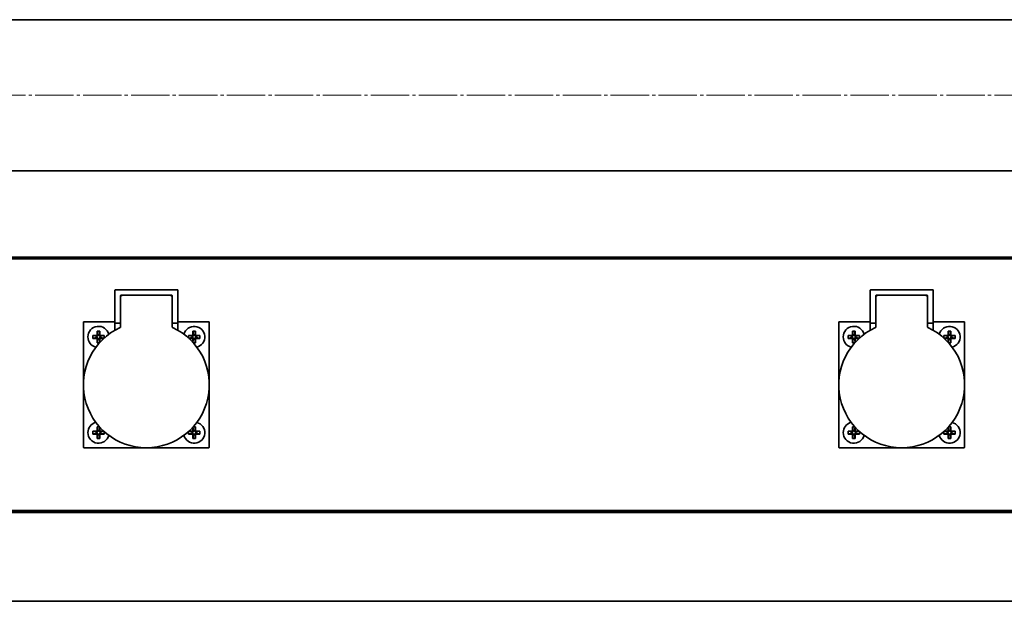
# Model space of a CAD drawing. Units: millimetres. Extents: x -5903 to 7541, y -3087 to 1287.
# Drawn here: x 4960 to 5351, y 622 to 853 of the extents above; entities that cross this region are included whole.
import ezdxf

# ---------------------------------------------------------------- set-up
doc = ezdxf.new("R2010")
doc.units = ezdxf.units.MM
doc.linetypes.add('SLD-Осевая', pattern=[19.05, 15.24, -1.27, 1.27, -1.27])
doc.linetypes.add('SLD-Сплошная', pattern=[0])
doc.layers.add('ТОНКИЕ', color=1, linetype='SLD-Сплошная')

msp = doc.modelspace()

# ---------------------------------------------------------------- linework, layer by layer
at = {"color": 7, "linetype": 'SLD-Сплошная', "lineweight": 35}
for p, q in [((6007.41, 852.84), (4913.41, 852.84)), ((4951.41, 792.84), (6000.71, 792.84)), ((4557.41, 758.54), (5997.91, 758.54)), ((4557.41, 758.22), (5997.91, 758.22)), ((5982.41, 757.84), (4557.41, 757.84)), ((4997.41, 732.49), (4997.41, 745.39)), ((4997.61, 745.59), (5022.21, 745.59)), ((4999.61, 743.19), (4999.61, 742.39)), ((5000.61, 743.39), (4999.81, 743.39)), ((5019.21, 743.39), (5000.61, 743.39)), ((5020.01, 743.39), (5019.21, 743.39)), ((5020.21, 742.39), (5020.21, 743.19)), ((5022.41, 745.39), (5022.41, 732.49)), ((5297.41, 732.49), (5297.41, 745.39)), ((5297.61, 745.59), (5322.21, 745.59)), ((5299.61, 743.19), (5299.61, 742.39)), ((5300.61, 743.39), (5299.81, 743.39)), ((5319.21, 743.39), (5300.61, 743.39)), ((5320.01, 743.39), (5319.21, 743.39)), ((5320.21, 742.39), (5320.21, 743.19)), ((5322.41, 745.39), (5322.41, 732.49)), ((4999.61, 732.49), (4999.61, 742.39)), ((5020.21, 732.49), (5020.21, 742.39)), ((5299.61, 732.49), (5299.61, 742.39)), ((5320.21, 732.49), (5320.21, 742.39)), ((4984.91, 683.04), (4984.91, 732.64)), ((4985.11, 732.84), (4997.21, 732.84)), ((4997.41, 732.49), (4997.41, 732.09)), ((4997.41, 729.49), (4997.41, 732.09)), ((4999.41, 732.29), (4997.61, 732.29)), ((4999.61, 730.75), (4999.61, 732.49)), ((5020.21, 732.49), (5020.21, 730.75)), ((5022.21, 732.29), (5020.41, 732.29)), ((5022.41, 732.09), (5022.41, 732.49)), ((5022.41, 732.09), (5022.41, 729.49)), ((5022.61, 732.84), (5034.71, 732.84)), ((5034.91, 732.64), (5034.91, 683.04)), ((5284.91, 683.04), (5284.91, 732.64)), ((5285.11, 732.84), (5297.21, 732.84)), ((5297.41, 732.49), (5297.41, 732.09)), ((5297.41, 729.49), (5297.41, 732.09)), ((5299.41, 732.29), (5297.61, 732.29)), ((5299.61, 730.75), (5299.61, 732.49)), ((5320.21, 732.49), (5320.21, 730.75)), ((5322.21, 732.29), (5320.41, 732.29)), ((5322.41, 732.09), (5322.41, 732.49)), ((5322.41, 732.09), (5322.41, 729.49)), ((5322.61, 732.84), (5334.71, 732.84)), ((5334.91, 732.64), (5334.91, 683.04)), ((4990.08, 727.12), (4988.61, 727.42)), ((4990.06, 727.42), (4988.61, 727.42)), ((4988.61, 727.42), (4988.61, 726.27)), ((4991.49, 729.14), (4990.34, 729.14)), ((4990.34, 729.14), (4990.34, 727.69)), ((4990.63, 727.67), (4990.34, 729.14)), ((4990.63, 727.67), (4990.63, 727.39)), ((4991.19, 727.67), (4990.63, 727.67)), ((4991.19, 727.67), (4991.49, 729.14)), ((4991.19, 727.39), (4991.19, 727.67)), ((4991.49, 727.69), (4991.49, 729.14)), ((4991.74, 727.12), (4993.21, 727.42)), ((4993.21, 727.42), (4991.76, 727.42)), ((4993.21, 726.44), (4993.21, 727.42)), ((5028.08, 727.12), (5026.61, 727.42)), ((5028.06, 727.42), (5026.61, 727.42)), ((5026.61, 727.42), (5026.61, 726.44)), ((5029.49, 729.14), (5028.34, 729.14)), ((5028.34, 729.14), (5028.34, 727.69)), ((5028.63, 727.67), (5028.34, 729.14)), ((5028.63, 727.67), (5028.63, 727.39)), ((5029.19, 727.67), (5028.63, 727.67)), ((5029.19, 727.67), (5029.49, 729.14)), ((5029.19, 727.39), (5029.19, 727.67)), ((5029.49, 727.69), (5029.49, 729.14)), ((5029.74, 727.12), (5031.21, 727.42)), ((5031.21, 727.42), (5029.76, 727.42)), ((5031.21, 726.27), (5031.21, 727.42)), ((5290.08, 727.12), (5288.61, 727.42)), ((5290.06, 727.42), (5288.61, 727.42)), ((5288.61, 727.42), (5288.61, 726.27)), ((5291.49, 729.14), (5290.34, 729.14)), ((5290.34, 729.14), (5290.34, 727.69)), ((5290.63, 727.67), (5290.34, 729.14)), ((5290.63, 727.67), (5290.63, 727.39)), ((5291.19, 727.67), (5290.63, 727.67)), ((5291.19, 727.67), (5291.49, 729.14)), ((5291.19, 727.39), (5291.19, 727.67)), ((5291.49, 727.69), (5291.49, 729.14)), ((5291.74, 727.12), (5293.21, 727.42)), ((5293.21, 727.42), (5291.76, 727.42)), ((5293.21, 726.44), (5293.21, 727.42)), ((5328.08, 727.12), (5326.61, 727.42)), ((5328.06, 727.42), (5326.61, 727.42)), ((5326.61, 727.42), (5326.61, 726.44)), ((5328.34, 729.14), (5328.34, 727.69)), ((5328.63, 727.67), (5328.34, 729.14)), ((5329.49, 729.14), (5328.34, 729.14)), ((5328.63, 727.67), (5328.63, 727.39)), ((5329.19, 727.67), (5328.63, 727.67)), ((5329.19, 727.67), (5329.49, 729.14)), ((5329.19, 727.39), (5329.19, 727.67)), ((5329.49, 727.69), (5329.49, 729.14)), ((5329.74, 727.12), (5331.21, 727.42)), ((5331.21, 727.42), (5329.76, 727.42)), ((5331.21, 726.27), (5331.21, 727.42)), ((4990.08, 726.56), (4988.61, 726.27)), ((4988.61, 726.27), (4990.06, 726.27)), ((4990.36, 727.12), (4990.08, 727.12)), ((4990.08, 727.12), (4990.08, 726.56)), ((4990.08, 726.56), (4990.36, 726.56)), ((4990.63, 726.01), (4990.34, 724.54)), ((4990.34, 725.99), (4990.34, 724.54)), ((4990.34, 724.54), (4991.31, 724.54)), ((4990.63, 726.29), (4990.63, 726.01)), ((4990.63, 726.01), (4991.19, 726.01)), ((4991.19, 726.01), (4991.19, 726.29)), ((4991.19, 726.01), (4991.45, 724.7)), ((4991.74, 727.12), (4991.47, 727.12)), ((4991.47, 726.56), (4991.74, 726.56)), ((4991.49, 724.74), (4991.49, 725.99)), ((4991.74, 726.56), (4991.74, 727.12)), ((4991.74, 726.56), (4993.05, 726.3)), ((4991.76, 726.27), (4993.01, 726.27)), ((5028.08, 726.56), (5026.77, 726.3)), ((5026.81, 726.27), (5028.06, 726.27)), ((5028.36, 727.12), (5028.08, 727.12)), ((5028.08, 727.12), (5028.08, 726.56)), ((5028.08, 726.56), (5028.36, 726.56)), ((5028.34, 725.99), (5028.34, 724.74)), ((5028.63, 726.01), (5028.37, 724.7)), ((5028.52, 724.54), (5029.49, 724.54)), ((5028.63, 726.29), (5028.63, 726.01)), ((5028.63, 726.01), (5029.19, 726.01)), ((5029.19, 726.01), (5029.19, 726.29)), ((5029.19, 726.01), (5029.49, 724.54)), ((5029.74, 727.12), (5029.47, 727.12)), ((5029.47, 726.56), (5029.74, 726.56)), ((5029.49, 724.54), (5029.49, 725.99)), ((5029.74, 726.56), (5029.74, 727.12)), ((5029.74, 726.56), (5031.21, 726.27)), ((5029.76, 726.27), (5031.21, 726.27)), ((5290.08, 726.56), (5288.61, 726.27)), ((5288.61, 726.27), (5290.06, 726.27)), ((5290.36, 727.12), (5290.08, 727.12)), ((5290.08, 727.12), (5290.08, 726.56)), ((5290.08, 726.56), (5290.36, 726.56)), ((5290.63, 726.01), (5290.34, 724.54)), ((5290.34, 725.99), (5290.34, 724.54)), ((5290.34, 724.54), (5291.31, 724.54)), ((5290.63, 726.29), (5290.63, 726.01)), ((5290.63, 726.01), (5291.19, 726.01)), ((5291.19, 726.01), (5291.19, 726.29)), ((5291.19, 726.01), (5291.45, 724.7)), ((5291.74, 727.12), (5291.47, 727.12)), ((5291.47, 726.56), (5291.74, 726.56)), ((5291.49, 724.74), (5291.49, 725.99)), ((5291.74, 726.56), (5291.74, 727.12)), ((5291.74, 726.56), (5293.05, 726.3)), ((5291.76, 726.27), (5293.01, 726.27)), ((5328.08, 726.56), (5326.77, 726.3)), ((5326.81, 726.27), (5328.06, 726.27)), ((5328.36, 727.12), (5328.08, 727.12)), ((5328.08, 727.12), (5328.08, 726.56)), ((5328.08, 726.56), (5328.36, 726.56)), ((5328.34, 725.99), (5328.34, 724.74)), ((5328.63, 726.01), (5328.37, 724.7)), ((5328.52, 724.54), (5329.49, 724.54)), ((5328.63, 726.29), (5328.63, 726.01)), ((5328.63, 726.01), (5329.19, 726.01)), ((5329.19, 726.01), (5329.19, 726.29)), ((5329.19, 726.01), (5329.49, 724.54)), ((5329.74, 727.12), (5329.47, 727.12)), ((5329.47, 726.56), (5329.74, 726.56)), ((5329.49, 724.54), (5329.49, 725.99)), ((5329.74, 726.56), (5329.74, 727.12)), ((5329.74, 726.56), (5331.21, 726.27)), ((5329.76, 726.27), (5331.21, 726.27)), ((4990.06, 689.42), (4988.61, 689.42)), ((4988.61, 689.42), (4988.61, 688.27)), ((4990.08, 689.12), (4988.61, 689.42)), ((4990.08, 688.56), (4988.61, 688.27)), ((4990.36, 689.12), (4990.08, 689.12)), ((4990.08, 689.12), (4990.08, 688.56)), ((4990.08, 688.56), (4990.36, 688.56)), ((4991.31, 691.14), (4990.34, 691.14)), ((4990.34, 691.14), (4990.34, 689.69)), ((4990.63, 689.67), (4990.34, 691.14)), ((4990.63, 689.67), (4990.63, 689.39)), ((4991.19, 689.67), (4990.63, 689.67)), ((4990.63, 688.29), (4990.63, 688.01)), ((4991.19, 689.67), (4991.45, 690.98)), ((4991.19, 689.39), (4991.19, 689.67)), ((4991.19, 688.01), (4991.19, 688.29)), ((4991.74, 689.12), (4991.47, 689.12)), ((4991.47, 688.56), (4991.74, 688.56)), ((4991.49, 689.69), (4991.49, 690.94)), ((4991.74, 689.12), (4993.05, 689.38)), ((4991.74, 688.56), (4991.74, 689.12)), ((4991.74, 688.56), (4993.21, 688.27)), ((4993.01, 689.42), (4991.76, 689.42)), ((4993.21, 688.27), (4993.21, 689.24)), ((5026.61, 689.24), (5026.61, 688.27)), ((5028.08, 688.56), (5026.61, 688.27)), ((5028.08, 689.12), (5026.77, 689.38)), ((5028.06, 689.42), (5026.81, 689.42)), ((5028.36, 689.12), (5028.08, 689.12)), ((5028.08, 689.12), (5028.08, 688.56)), ((5028.08, 688.56), (5028.36, 688.56)), ((5028.34, 690.94), (5028.34, 689.69)), ((5028.63, 689.67), (5028.37, 690.98)), ((5029.49, 691.14), (5028.52, 691.14)), ((5028.63, 689.67), (5028.63, 689.39)), ((5029.19, 689.67), (5028.63, 689.67)), ((5028.63, 688.29), (5028.63, 688.01)), ((5029.19, 689.67), (5029.49, 691.14)), ((5029.19, 689.39), (5029.19, 689.67)), ((5029.19, 688.01), (5029.19, 688.29)), ((5029.74, 689.12), (5029.47, 689.12)), ((5029.47, 688.56), (5029.74, 688.56)), ((5029.49, 689.69), (5029.49, 691.14)), ((5029.74, 689.12), (5031.21, 689.42)), ((5029.74, 688.56), (5029.74, 689.12)), ((5029.74, 688.56), (5031.21, 688.27)), ((5031.21, 689.42), (5029.76, 689.42)), ((5031.21, 688.27), (5031.21, 689.42)), ((5290.08, 689.12), (5288.61, 689.42)), ((5290.06, 689.42), (5288.61, 689.42)), ((5288.61, 689.42), (5288.61, 688.27)), ((5290.08, 688.56), (5288.61, 688.27)), ((5290.36, 689.12), (5290.08, 689.12)), ((5290.08, 689.12), (5290.08, 688.56)), ((5290.08, 688.56), (5290.36, 688.56)), ((5290.34, 691.14), (5290.34, 689.69)), ((5290.63, 689.67), (5290.34, 691.14)), ((5291.31, 691.14), (5290.34, 691.14)), ((5290.63, 689.67), (5290.63, 689.39)), ((5291.19, 689.67), (5290.63, 689.67)), ((5290.63, 688.29), (5290.63, 688.01)), ((5291.19, 689.67), (5291.45, 690.98)), ((5291.19, 689.39), (5291.19, 689.67)), ((5291.19, 688.01), (5291.19, 688.29)), ((5291.74, 689.12), (5291.47, 689.12)), ((5291.47, 688.56), (5291.74, 688.56)), ((5291.49, 689.69), (5291.49, 690.94)), ((5291.74, 689.12), (5293.05, 689.38)), ((5291.74, 688.56), (5291.74, 689.12)), ((5291.74, 688.56), (5293.21, 688.27)), ((5293.01, 689.42), (5291.76, 689.42)), ((5293.21, 688.27), (5293.21, 689.24)), ((5326.61, 689.24), (5326.61, 688.27)), ((5328.08, 688.56), (5326.61, 688.27)), ((5328.08, 689.12), (5326.77, 689.38)), ((5328.06, 689.42), (5326.81, 689.42)), ((5328.36, 689.12), (5328.08, 689.12)), ((5328.08, 689.12), (5328.08, 688.56)), ((5328.08, 688.56), (5328.36, 688.56)), ((5328.34, 690.94), (5328.34, 689.69)), ((5328.63, 689.67), (5328.37, 690.98)), ((5329.49, 691.14), (5328.52, 691.14)), ((5328.63, 689.67), (5328.63, 689.39)), ((5329.19, 689.67), (5328.63, 689.67)), ((5328.63, 688.29), (5328.63, 688.01)), ((5329.19, 689.67), (5329.49, 691.14)), ((5329.19, 689.39), (5329.19, 689.67)), ((5329.19, 688.01), (5329.19, 688.29)), ((5329.74, 689.12), (5329.47, 689.12)), ((5329.47, 688.56), (5329.74, 688.56)), ((5329.49, 689.69), (5329.49, 691.14)), ((5329.74, 689.12), (5331.21, 689.42)), ((5329.74, 688.56), (5329.74, 689.12)), ((5329.74, 688.56), (5331.21, 688.27)), ((5331.21, 689.42), (5329.76, 689.42)), ((5331.21, 688.27), (5331.21, 689.42)), ((4988.61, 688.27), (4990.06, 688.27)), ((4990.63, 688.01), (4990.34, 686.54)), ((4990.34, 687.99), (4990.34, 686.54)), ((4990.34, 686.54), (4991.49, 686.54)), ((4990.63, 688.01), (4991.19, 688.01)), ((4991.19, 688.01), (4991.49, 686.54)), ((4991.49, 686.54), (4991.49, 687.99)), ((4991.76, 688.27), (4993.21, 688.27)), ((5026.61, 688.27), (5028.06, 688.27)), ((5028.63, 688.01), (5028.34, 686.54)), ((5028.34, 687.99), (5028.34, 686.54)), ((5028.34, 686.54), (5029.49, 686.54)), ((5028.63, 688.01), (5029.19, 688.01)), ((5029.19, 688.01), (5029.49, 686.54)), ((5029.49, 686.54), (5029.49, 687.99)), ((5029.76, 688.27), (5031.21, 688.27)), ((5288.61, 688.27), (5290.06, 688.27)), ((5290.63, 688.01), (5290.34, 686.54)), ((5290.34, 687.99), (5290.34, 686.54)), ((5290.34, 686.54), (5291.49, 686.54)), ((5290.63, 688.01), (5291.19, 688.01)), ((5291.19, 688.01), (5291.49, 686.54)), ((5291.49, 686.54), (5291.49, 687.99)), ((5291.76, 688.27), (5293.21, 688.27)), ((5326.61, 688.27), (5328.06, 688.27)), ((5328.63, 688.01), (5328.34, 686.54)), ((5328.34, 687.99), (5328.34, 686.54)), ((5328.34, 686.54), (5329.49, 686.54)), ((5328.63, 688.01), (5329.19, 688.01)), ((5329.19, 688.01), (5329.49, 686.54)), ((5329.49, 686.54), (5329.49, 687.99)), ((5329.76, 688.27), (5331.21, 688.27)), ((5034.71, 682.84), (4985.11, 682.84)), ((5334.71, 682.84), (5285.11, 682.84)), ((5982.41, 657.84), (4557.41, 657.84)), ((4557.41, 657.46), (5997.91, 657.46)), ((4557.41, 657.14), (5997.91, 657.14)), ((6007.41, 621.84), (4557.41, 621.84))]:
    msp.add_line(p, q, dxfattribs=at)
for centre, radius, start, end in [((4997.61, 745.39), 0.2, 90, 180), ((5000.61, 742.39), 1, 90, 180), ((4999.81, 743.19), 0.2, 90, 180), ((5019.21, 742.39), 1, 0, 90), ((5020.01, 743.19), 0.2, 0, 90), ((5022.21, 745.39), 0.2, 0, 90), ((5297.61, 745.39), 0.2, 90, 180), ((5299.81, 743.19), 0.2, 90, 180), ((5300.61, 742.39), 1, 90, 180), ((5319.21, 742.39), 1, 0, 90), ((5320.01, 743.19), 0.2, 0, 90), ((5322.21, 745.39), 0.2, 0, 90), ((4985.11, 732.64), 0.2, 90, 180), ((4997.21, 733.04), 0.2, 270, 0), ((4997.61, 732.49), 0.2, 180, 270), ((4999.41, 732.49), 0.2, 270, 0), ((5020.41, 732.49), 0.2, 180, 270), ((5022.21, 732.49), 0.2, 270, 0), ((5022.61, 733.04), 0.2, 180, 270), ((5034.71, 732.64), 0.2, 0, 90), ((5285.11, 732.64), 0.2, 90, 180), ((5297.21, 733.04), 0.2, 270, 0), ((5297.61, 732.49), 0.2, 180, 270), ((5299.41, 732.49), 0.2, 270, 0), ((5320.41, 732.49), 0.2, 180, 270), ((5322.21, 732.49), 0.2, 270, 0), ((5322.61, 733.04), 0.2, 180, 270), ((5334.71, 732.64), 0.2, 0, 90), ((5009.91, 707.84), 25, 114.6243, 65.3757), ((4990.91, 726.84), 4.2, 14.4751, 180), ((4990.06, 727.69), 0.275, 270, 0), ((4991.76, 727.69), 0.275, 180, 270), ((4999.41, 730.75), 0.2, 294.6243, 0), ((5020.41, 730.75), 0.2, 180, 245.3757), ((5028.91, 726.84), 4.2, 284.4752, 165.5248), ((5028.06, 727.69), 0.275, 270, 0), ((5029.76, 727.69), 0.275, 180, 270), ((5309.91, 707.84), 25, 114.6243, 65.3757), ((5290.91, 726.84), 4.2, 14.4752, 180), ((5290.06, 727.69), 0.275, 270, 0), ((5291.76, 727.69), 0.275, 180, 270), ((5299.41, 730.75), 0.2, 294.6243, 0), ((5320.41, 730.75), 0.2, 180, 245.3757), ((5328.91, 726.84), 4.2, 284.4752, 165.5248), ((5328.06, 727.69), 0.275, 270, 0), ((5329.76, 727.69), 0.275, 180, 270), ((4990.91, 726.84), 4.2, 180, 255.5249), ((4990.06, 725.99), 0.275, 0, 90), ((4991.76, 725.99), 0.275, 90, 180), ((5028.06, 725.99), 0.275, 0, 90), ((5029.76, 725.99), 0.275, 90, 180), ((5290.91, 726.84), 4.2, 180, 255.5248), ((5290.06, 725.99), 0.275, 0, 90), ((5291.76, 725.99), 0.275, 90, 180), ((5328.06, 725.99), 0.275, 0, 90), ((5329.76, 725.99), 0.275, 90, 180), ((4990.91, 688.84), 4.2, 104.4751, 180), ((5028.91, 688.84), 4.2, 194.4752, 75.5248), ((5290.91, 688.84), 4.2, 104.4752, 180), ((5328.91, 688.84), 4.2, 194.4752, 75.5248), ((4990.91, 688.84), 4.2, 180, 345.5249), ((4990.06, 689.69), 0.275, 270, 0), ((4991.76, 689.69), 0.275, 180, 270), ((5028.06, 689.69), 0.275, 270, 0), ((5029.76, 689.69), 0.275, 180, 270), ((5290.91, 688.84), 4.2, 180, 345.5248), ((5290.06, 689.69), 0.275, 270, 0), ((5291.76, 689.69), 0.275, 180, 270), ((5328.06, 689.69), 0.275, 270, 0), ((5329.76, 689.69), 0.275, 180, 270), ((4990.06, 687.99), 0.275, 0, 90), ((4991.76, 687.99), 0.275, 90, 180), ((5028.06, 687.99), 0.275, 0, 90), ((5029.76, 687.99), 0.275, 90, 180), ((5290.06, 687.99), 0.275, 0, 90), ((5291.76, 687.99), 0.275, 90, 180), ((5328.06, 687.99), 0.275, 0, 90), ((5329.76, 687.99), 0.275, 90, 180), ((4985.11, 683.04), 0.2, 180, 270), ((5034.71, 683.04), 0.2, 270, 0), ((5285.11, 683.04), 0.2, 180, 270), ((5334.71, 683.04), 0.2, 270, 0)]:
    msp.add_arc(centre, radius, start, end, dxfattribs=at)
for points, knots in [([(4990.63, 727.39), (4990.63, 727.36), (4990.62, 727.3), (4990.57, 727.22), (4990.5, 727.16), (4990.43, 727.13), (4990.38, 727.12), (4990.36, 727.12)], [0, 0, 0, 0, 0.21679, 0.432991, 0.654685, 0.859159, 1, 1, 1, 1]), ([(4991.47, 727.12), (4991.43, 727.12), (4991.37, 727.13), (4991.29, 727.18), (4991.23, 727.25), (4991.2, 727.33), (4991.19, 727.37), (4991.19, 727.39)], [0, 0, 0, 0, 0.21679, 0.432991, 0.654685, 0.859159, 1, 1, 1, 1]), ([(5028.63, 727.39), (5028.63, 727.36), (5028.62, 727.3), (5028.57, 727.22), (5028.5, 727.16), (5028.43, 727.13), (5028.38, 727.12), (5028.36, 727.12)], [0, 0, 0, 0, 0.21679, 0.432991, 0.654685, 0.859159, 1, 1, 1, 1]), ([(5029.47, 727.12), (5029.43, 727.12), (5029.37, 727.13), (5029.29, 727.18), (5029.23, 727.25), (5029.2, 727.33), (5029.19, 727.37), (5029.19, 727.39)], [0, 0, 0, 0, 0.21679, 0.432991, 0.654685, 0.859159, 1, 1, 1, 1]), ([(5290.63, 727.39), (5290.63, 727.36), (5290.62, 727.3), (5290.57, 727.22), (5290.5, 727.16), (5290.43, 727.13), (5290.38, 727.12), (5290.36, 727.12)], [0, 0, 0, 0, 0.21679, 0.432991, 0.654685, 0.859159, 1, 1, 1, 1]), ([(5291.47, 727.12), (5291.43, 727.12), (5291.37, 727.13), (5291.29, 727.18), (5291.23, 727.25), (5291.2, 727.33), (5291.19, 727.37), (5291.19, 727.39)], [0, 0, 0, 0, 0.21679, 0.432991, 0.654685, 0.859159, 1, 1, 1, 1]), ([(5328.63, 727.39), (5328.63, 727.36), (5328.62, 727.3), (5328.57, 727.22), (5328.5, 727.16), (5328.43, 727.13), (5328.38, 727.12), (5328.36, 727.12)], [0, 0, 0, 0, 0.21679, 0.432991, 0.654685, 0.859159, 1, 1, 1, 1]), ([(5329.47, 727.12), (5329.43, 727.12), (5329.37, 727.13), (5329.29, 727.18), (5329.23, 727.25), (5329.2, 727.33), (5329.19, 727.37), (5329.19, 727.39)], [0, 0, 0, 0, 0.21679, 0.432991, 0.654685, 0.859159, 1, 1, 1, 1]), ([(4990.36, 726.56), (4990.39, 726.56), (4990.45, 726.55), (4990.53, 726.5), (4990.59, 726.43), (4990.63, 726.35), (4990.63, 726.31), (4990.63, 726.29)], [0, 0, 0, 0, 0.21679, 0.432991, 0.654685, 0.859159, 1, 1, 1, 1]), ([(4991.19, 726.29), (4991.19, 726.32), (4991.2, 726.38), (4991.25, 726.46), (4991.32, 726.52), (4991.4, 726.55), (4991.45, 726.56), (4991.47, 726.56)], [0, 0, 0, 0, 0.21679, 0.432991, 0.654685, 0.859159, 1, 1, 1, 1]), ([(5028.36, 726.56), (5028.39, 726.56), (5028.45, 726.55), (5028.53, 726.5), (5028.59, 726.43), (5028.63, 726.35), (5028.63, 726.31), (5028.63, 726.29)], [0, 0, 0, 0, 0.21679, 0.432991, 0.654685, 0.859159, 1, 1, 1, 1]), ([(5029.19, 726.29), (5029.19, 726.32), (5029.2, 726.38), (5029.25, 726.46), (5029.32, 726.52), (5029.4, 726.55), (5029.45, 726.56), (5029.47, 726.56)], [0, 0, 0, 0, 0.21679, 0.432991, 0.654685, 0.859159, 1, 1, 1, 1]), ([(5290.36, 726.56), (5290.39, 726.56), (5290.45, 726.55), (5290.53, 726.5), (5290.59, 726.43), (5290.63, 726.35), (5290.63, 726.31), (5290.63, 726.29)], [0, 0, 0, 0, 0.21679, 0.432991, 0.654685, 0.859159, 1, 1, 1, 1]), ([(5291.19, 726.29), (5291.19, 726.32), (5291.2, 726.38), (5291.25, 726.46), (5291.32, 726.52), (5291.4, 726.55), (5291.45, 726.56), (5291.47, 726.56)], [0, 0, 0, 0, 0.21679, 0.432991, 0.654685, 0.859159, 1, 1, 1, 1]), ([(5328.36, 726.56), (5328.39, 726.56), (5328.45, 726.55), (5328.53, 726.5), (5328.59, 726.43), (5328.63, 726.35), (5328.63, 726.31), (5328.63, 726.29)], [0, 0, 0, 0, 0.21679, 0.432991, 0.654685, 0.859159, 1, 1, 1, 1]), ([(5329.19, 726.29), (5329.19, 726.32), (5329.2, 726.38), (5329.25, 726.46), (5329.32, 726.52), (5329.4, 726.55), (5329.45, 726.56), (5329.47, 726.56)], [0, 0, 0, 0, 0.21679, 0.432991, 0.654685, 0.859159, 1, 1, 1, 1]), ([(4990.63, 689.39), (4990.63, 689.36), (4990.62, 689.3), (4990.57, 689.22), (4990.5, 689.16), (4990.43, 689.13), (4990.38, 689.12), (4990.36, 689.12)], [0, 0, 0, 0, 0.2167902, 0.4329909, 0.6546845, 0.8591591, 1, 1, 1, 1]), ([(4990.36, 688.56), (4990.39, 688.56), (4990.45, 688.55), (4990.53, 688.5), (4990.59, 688.43), (4990.63, 688.35), (4990.63, 688.31), (4990.63, 688.29)], [0, 0, 0, 0, 0.21679, 0.432991, 0.654685, 0.859159, 1, 1, 1, 1]), ([(4991.47, 689.12), (4991.43, 689.12), (4991.37, 689.13), (4991.29, 689.18), (4991.23, 689.25), (4991.2, 689.33), (4991.19, 689.37), (4991.19, 689.39)], [0, 0, 0, 0, 0.21679, 0.432991, 0.654685, 0.859159, 1, 1, 1, 1]), ([(4991.19, 688.29), (4991.19, 688.32), (4991.2, 688.38), (4991.25, 688.46), (4991.32, 688.52), (4991.4, 688.55), (4991.45, 688.56), (4991.47, 688.56)], [0, 0, 0, 0, 0.2167902, 0.4329909, 0.6546845, 0.8591591, 1, 1, 1, 1]), ([(5028.63, 689.39), (5028.63, 689.36), (5028.62, 689.3), (5028.57, 689.22), (5028.5, 689.16), (5028.43, 689.13), (5028.38, 689.12), (5028.36, 689.12)], [0, 0, 0, 0, 0.2167902, 0.4329909, 0.6546845, 0.8591591, 1, 1, 1, 1]), ([(5028.36, 688.56), (5028.39, 688.56), (5028.45, 688.55), (5028.53, 688.5), (5028.59, 688.43), (5028.63, 688.35), (5028.63, 688.31), (5028.63, 688.29)], [0, 0, 0, 0, 0.21679, 0.432991, 0.654685, 0.859159, 1, 1, 1, 1]), ([(5029.47, 689.12), (5029.43, 689.12), (5029.37, 689.13), (5029.29, 689.18), (5029.23, 689.25), (5029.2, 689.33), (5029.19, 689.37), (5029.19, 689.39)], [0, 0, 0, 0, 0.21679, 0.432991, 0.654685, 0.859159, 1, 1, 1, 1]), ([(5029.19, 688.29), (5029.19, 688.32), (5029.2, 688.38), (5029.25, 688.46), (5029.32, 688.52), (5029.4, 688.55), (5029.45, 688.56), (5029.47, 688.56)], [0, 0, 0, 0, 0.2167902, 0.4329909, 0.6546845, 0.8591591, 1, 1, 1, 1]), ([(5290.63, 689.39), (5290.63, 689.36), (5290.62, 689.3), (5290.57, 689.22), (5290.5, 689.16), (5290.43, 689.13), (5290.38, 689.12), (5290.36, 689.12)], [0, 0, 0, 0, 0.2167902, 0.4329909, 0.6546845, 0.8591591, 1, 1, 1, 1]), ([(5290.36, 688.56), (5290.39, 688.56), (5290.45, 688.55), (5290.53, 688.5), (5290.59, 688.43), (5290.63, 688.35), (5290.63, 688.31), (5290.63, 688.29)], [0, 0, 0, 0, 0.21679, 0.432991, 0.654685, 0.859159, 1, 1, 1, 1]), ([(5291.47, 689.12), (5291.43, 689.12), (5291.37, 689.13), (5291.29, 689.18), (5291.23, 689.25), (5291.2, 689.33), (5291.19, 689.37), (5291.19, 689.39)], [0, 0, 0, 0, 0.21679, 0.432991, 0.654685, 0.859159, 1, 1, 1, 1]), ([(5291.19, 688.29), (5291.19, 688.32), (5291.2, 688.38), (5291.25, 688.46), (5291.32, 688.52), (5291.4, 688.55), (5291.45, 688.56), (5291.47, 688.56)], [0, 0, 0, 0, 0.2167902, 0.4329909, 0.6546845, 0.8591591, 1, 1, 1, 1]), ([(5328.63, 689.39), (5328.63, 689.36), (5328.62, 689.3), (5328.57, 689.22), (5328.5, 689.16), (5328.43, 689.13), (5328.38, 689.12), (5328.36, 689.12)], [0, 0, 0, 0, 0.2167902, 0.4329909, 0.6546845, 0.8591591, 1, 1, 1, 1]), ([(5328.36, 688.56), (5328.39, 688.56), (5328.45, 688.55), (5328.53, 688.5), (5328.59, 688.43), (5328.63, 688.35), (5328.63, 688.31), (5328.63, 688.29)], [0, 0, 0, 0, 0.21679, 0.432991, 0.654685, 0.859159, 1, 1, 1, 1]), ([(5329.47, 689.12), (5329.43, 689.12), (5329.37, 689.13), (5329.29, 689.18), (5329.23, 689.25), (5329.2, 689.33), (5329.19, 689.37), (5329.19, 689.39)], [0, 0, 0, 0, 0.21679, 0.432991, 0.654685, 0.859159, 1, 1, 1, 1]), ([(5329.19, 688.29), (5329.19, 688.32), (5329.2, 688.38), (5329.25, 688.46), (5329.32, 688.52), (5329.4, 688.55), (5329.45, 688.56), (5329.47, 688.56)], [0, 0, 0, 0, 0.2167902, 0.4329909, 0.6546845, 0.8591591, 1, 1, 1, 1])]:
    msp.add_open_spline(points, degree=3, knots=knots, dxfattribs=at)
at = {"layer": 'ТОНКИЕ', "linetype": 'SLD-Осевая', "lineweight": 18}
msp.add_line((6104.91, 822.84), (102.41, 822.84), dxfattribs=at)

doc.saveas('drawing.dxf')
